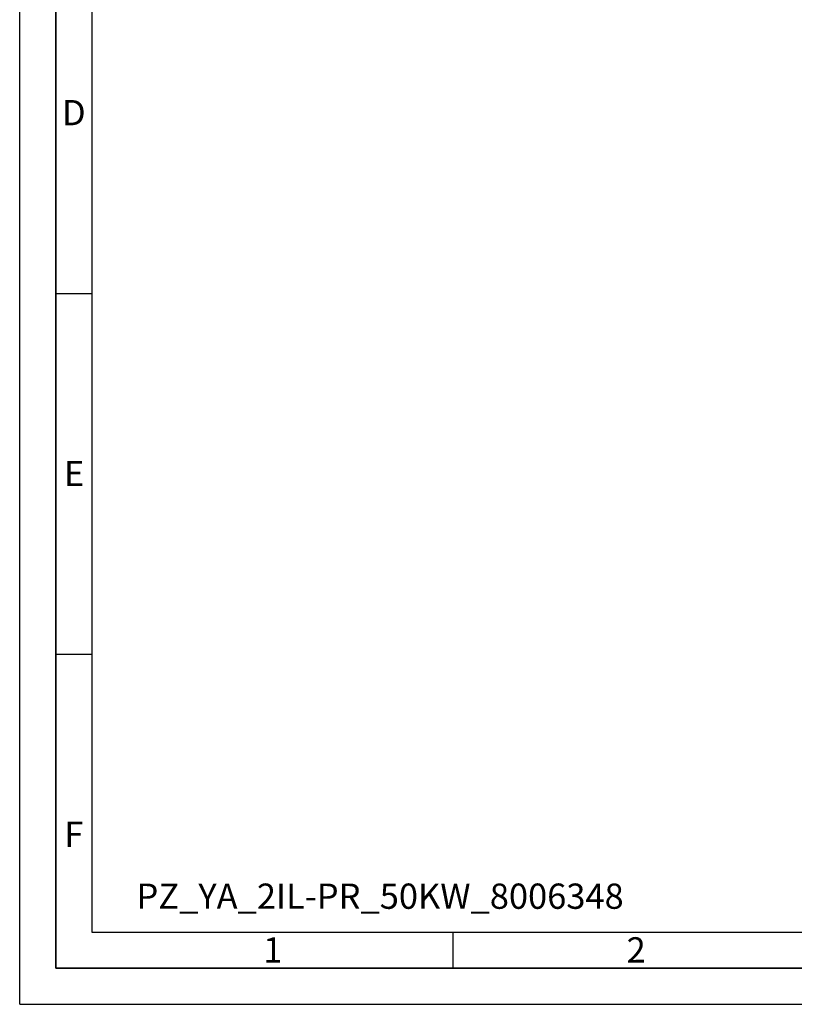
# Paper-space layout 'Blatt2' of a CAD drawing. Units: millimetres. Extents: x 0 to 4200, y 0 to 2970.
# Drawn here: x 0 to 1073, y 0 to 1364 of the extents above; entities that cross this region are included whole.
import ezdxf

# ---------------------------------------------------------------- set-up
doc = ezdxf.new("R2010")
doc.units = ezdxf.units.MM
for name, color, linetype in [('1', 7, 'Continuous'), ('61', 7, 'Continuous'), ('62', 7, 'Continuous')]:
    doc.layers.add(name, color=color, linetype=linetype)
doc.styles.add('SLDTEXTSTYLE0', font='TXT', dxfattribs={"width": 0.75})
doc.styles.add('SLDTEXTSTYLE1', font='TXT', dxfattribs={"width": 0.605})

psp = doc.layouts.new('Blatt2')

# ---------------------------------------------------------------- linework, layer by layer
at = {"layer": '61', "ltscale": 10}
for q in [(0, 2970), (4200, 0)]:
    psp.add_line((0, 0), q, dxfattribs=at)
at = {"layer": '61', "color": 7, "linetype": 'Continuous', "lineweight": 35, "ltscale": 10}
for p, q in [((50, 2920), (50, 50)), ((50, 50), (4150, 50))]:
    psp.add_line(p, q, dxfattribs=at)
at = {"layer": '61', "color": 7, "linetype": 'Continuous', "ltscale": 10}
for p, q in [((100, 2870), (100, 100)), ((100, 100), (2280, 100))]:
    psp.add_line(p, q, dxfattribs=at)
at = {"layer": '62', "color": 7, "linetype": 'Continuous', "ltscale": 10}
for p, q in [((50, 985), (100, 985)), ((50, 485), (100, 485)), ((600, 100), (600, 50))]:
    psp.add_line(p, q, dxfattribs=at)

# ---------------------------------------------------------------- texts
at = {"layer": '1', "ltscale": 10, "insert": (161.8, 167.3), "char_height": 35, "attachment_point": 1, "style": 'SLDTEXTSTYLE1'}
psp.add_mtext('PZ_YA_2IL-PR_50KW_8006348', dxfattribs=at)
at = {"layer": '62', "ltscale": 10, "char_height": 35, "attachment_point": 2, "style": 'SLDTEXTSTYLE0'}
for s, insert in [('D', (75, 1252.9)), ('E', (75.4, 752.9)), ('F', (75, 252.9)), ('1', (350.7, 92.9)), ('2', (854.1, 92.9))]:
    psp.add_mtext(s, dxfattribs=dict(at, insert=insert))

doc.saveas('drawing.dxf')
